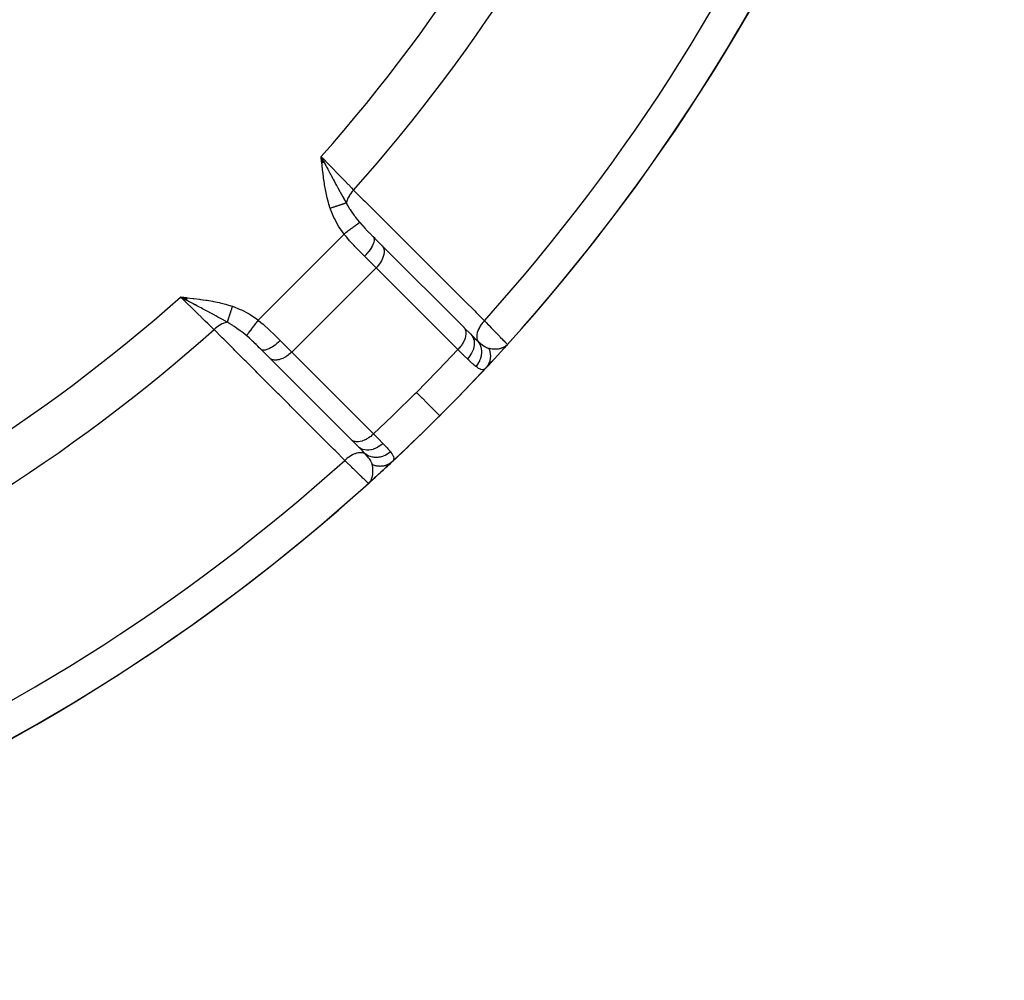
# Model space of a CAD drawing. Units: millimetres. Extents: x 50 to 712, y -324 to 170.
# Drawn here: x 131 to 156, y -151 to -126 of the extents above; entities that cross this region are included whole.
import ezdxf

# ---------------------------------------------------------------- set-up
doc = ezdxf.new("R2010")
doc.units = ezdxf.units.MM
doc.linetypes.add('DASHED', pattern=[9.652, 8.128, -1.524])
doc.layers.add('nevidi', color=4, linetype='DASHED')

msp = doc.modelspace()

# ---------------------------------------------------------------- linework, layer by layer
at = {"color": 2}
for p, q in [((138.393, -129.935), (138.311, -129.775)), ((138.391, -129.935), (138.311, -129.775)), ((138.388, -129.935), (138.311, -129.775)), ((138.385, -129.936), (138.311, -129.775)), ((138.382, -129.936), (138.311, -129.775)), ((138.379, -129.936), (138.311, -129.775)), ((138.376, -129.937), (138.311, -129.775)), ((138.373, -129.937), (138.311, -129.775)), ((138.37, -129.937), (138.311, -129.775)), ((138.368, -129.938), (138.311, -129.775)), ((138.365, -129.938), (138.311, -129.775)), ((138.362, -129.938), (138.311, -129.775)), ((138.359, -129.938), (138.311, -129.775)), ((138.356, -129.939), (138.311, -129.775)), ((138.353, -129.939), (138.311, -129.775)), ((138.35, -129.939), (138.311, -129.775)), ((138.347, -129.94), (138.311, -129.775)), ((138.345, -129.94), (138.311, -129.775)), ((138.342, -129.94), (138.311, -129.775)), ((138.339, -129.941), (138.311, -129.775)), ((138.336, -129.941), (138.311, -129.775)), ((138.333, -129.941), (138.311, -129.775)), ((138.33, -129.942), (138.311, -129.775)), ((139.666, -131.838), (139.622, -131.794)), ((139.622, -131.794), (139.628, -131.801)), ((139.849, -132.022), (139.628, -131.801)), ((139.806, -131.978), (139.804, -131.976)), ((139.849, -132.022), (141.907, -134.079)), ((140.04, -132.211), (139.85, -132.022)), ((134.942, -133.33), (134.775, -133.311)), ((134.941, -133.333), (134.775, -133.311)), ((134.941, -133.336), (134.775, -133.311)), ((134.941, -133.339), (134.775, -133.311)), ((134.94, -133.342), (134.775, -133.311)), ((134.94, -133.345), (134.775, -133.311)), ((134.94, -133.348), (134.775, -133.311)), ((134.939, -133.351), (134.775, -133.311)), ((134.939, -133.353), (134.775, -133.311)), ((134.939, -133.356), (134.775, -133.311)), ((134.938, -133.359), (134.775, -133.311)), ((134.938, -133.362), (134.775, -133.311)), ((134.938, -133.365), (134.775, -133.311)), ((134.938, -133.368), (134.775, -133.311)), ((134.937, -133.371), (134.775, -133.311)), ((134.937, -133.373), (134.775, -133.311)), ((134.937, -133.376), (134.775, -133.311)), ((134.936, -133.379), (134.775, -133.311)), ((134.936, -133.382), (134.775, -133.311)), ((134.936, -133.385), (134.775, -133.311)), ((134.935, -133.388), (134.775, -133.311)), ((134.935, -133.391), (134.775, -133.311)), ((134.935, -133.393), (134.775, -133.311)), ((134.869, -133.36), (134.816, -133.333)), ((141.897, -134.069), (141.907, -134.079)), ((141.904, -134.076), (142.075, -134.247)), ((142.075, -134.247), (142.065, -134.237)), ((136.662, -134.498), (136.663, -134.497)), ((136.664, -134.497), (136.665, -134.496)), ((136.695, -134.469), (136.696, -134.468)), ((142.945, -134.559), (143, -134.5)), ((142.947, -134.556), (143, -134.5)), ((142.949, -134.554), (143, -134.5)), ((142.952, -134.552), (143, -134.5)), ((142.952, -134.549), (143, -134.5)), ((142.953, -134.548), (143, -134.5)), ((142.955, -134.549), (143, -134.5)), ((142.955, -134.547), (142.989, -134.511)), ((142.956, -134.544), (142.982, -134.518)), ((142.957, -134.547), (143, -134.5)), ((142.957, -134.542), (142.977, -134.523)), ((142.958, -134.544), (143, -134.5)), ((142.959, -134.545), (143, -134.5)), ((142.963, -134.536), (142.975, -134.524)), ((142.965, -134.534), (142.977, -134.522)), ((142.982, -134.518), (142.99, -134.511)), ((142.982, -134.518), (142.989, -134.511)), ((142.99, -134.511), (143, -134.5)), ((142.991, -134.509), (143, -134.5)), ((142.992, -134.508), (143, -134.5)), ((142.992, -134.508), (143, -134.5)), ((142.992, -134.507), (143, -134.5)), ((142.993, -134.507), (143, -134.5)), ((142.993, -134.506), (143, -134.5)), ((142.999, -134.499), (143, -134.5)), ((143, -134.5), (142.999, -134.499)), ((137.012, -134.84), (136.794, -134.622)), ((142.79, -134.731), (142.808, -134.711)), ((142.961, -134.544), (142.929, -134.579)), ((142.93, -134.577), (142.945, -134.561)), ((142.932, -134.575), (142.945, -134.561)), ((142.946, -134.558), (142.954, -134.549)), ((142.964, -134.536), (142.968, -134.532)), ((137.012, -134.84), (137.019, -134.847)), ((137.022, -134.85), (137.012, -134.84)), ((139.079, -136.907), (137.022, -134.85)), ((142.454, -135.094), (142.45, -135.099)), ((139.247, -137.075), (139.069, -136.897)), ((139.079, -136.907), (139.069, -136.897)), ((139.078, -136.907), (139.081, -136.909)), ((139.245, -137.074), (139.247, -137.075)), ((139.562, -137.943), (139.5, -138)), ((139.559, -137.945), (139.5, -138)), ((139.557, -137.946), (139.5, -138)), ((139.559, -137.946), (139.5, -138)), ((139.556, -137.948), (139.5, -138)), ((139.556, -137.948), (139.5, -138)), ((139.554, -137.949), (139.5, -138)), ((139.556, -137.949), (139.5, -138)), ((139.552, -137.95), (139.5, -138)), ((139.552, -137.95), (139.5, -138)), ((139.551, -137.951), (139.5, -138)), ((139.549, -137.952), (139.5, -138)), ((139.547, -137.954), (139.5, -138)), ((139.546, -137.955), (139.526, -137.974)), ((139.544, -137.956), (139.526, -137.974))]:
    msp.add_line(p, q, dxfattribs=at)
for points in [[(138.311, -129.775), (138.373, -129.892), (138.396, -129.935)], [(142.454, -135.094), (142.495, -135.051), (142.545, -134.997), (142.601, -134.937), (142.661, -134.872)], [(139.997, -137.545), (139.937, -137.601), (139.872, -137.661), (139.803, -137.724), (139.731, -137.79)], [(139.5, -138), (139.526, -137.974), (139.536, -137.961)], [(139.685, -137.832), (139.656, -137.859), (139.579, -137.929)], [(139.5, -138), (139.5, -138), (139.499, -137.999)]]:
    msp.add_lwpolyline(points, dxfattribs=at)
for radius, start, end in [(48.5, 357.3856, 357.2378), (24.5, 180, 0), (48.5, 317.9246, 357.0754), (25.5, 284.7678, 345.2322), (48.5, 315, 316.9636), (48.5, 313.0413, 315), (48.5, 312.7795, 313.0193), (48.5, 312.4809, 312.7226), (48.5, 312.2011, 312.3687), (48.5, 272.9246, 312.0754)]:
    msp.add_arc((107, -102), radius, start, end, dxfattribs=at)
at = {"layer": 'nevidi', "color": 7, "linetype": 'Continuous'}
for p, q in [((136.725, -133.888), (138.888, -131.725)), ((139.693, -132.572), (139.403, -132.281)), ((139.467, -132.311), (139.465, -132.311)), ((137.572, -134.693), (139.693, -132.572)), ((141.75, -134.629), (139.693, -132.572)), ((136.457, -134.306), (136.456, -134.306)), ((137.281, -134.403), (137.572, -134.693)), ((142.958, -134.538), (142.995, -134.511)), ((142.961, -134.536), (142.982, -134.518)), ((142.989, -134.511), (143, -134.5)), ((137.572, -134.693), (139.629, -136.75)), ((137.264, -134.915), (137.264, -134.916)), ((142.469, -135.077), (142.468, -135.079)), ((142.475, -135.07), (142.473, -135.072)), ((137.624, -135.419), (137.625, -135.418))]:
    msp.add_line(p, q, dxfattribs=at)
for points in [[(138.54, -131.078), (138.508, -130.975), (138.495, -130.931), (138.464, -130.813), (138.454, -130.769), (138.428, -130.649), (138.42, -130.606), (138.398, -130.483), (138.391, -130.441), (138.373, -130.317), (138.367, -130.275), (138.351, -130.151), (138.346, -130.108), (138.333, -129.986), (138.328, -129.942), (138.315, -129.818), (138.311, -129.775)], [(138.311, -129.775), (138.315, -129.78), (138.375, -129.841), (138.48, -129.949), (138.493, -129.963), (138.559, -130.031), (138.654, -130.129), (138.667, -130.142), (138.74, -130.217), (138.824, -130.304), (138.837, -130.317), (138.912, -130.395), (138.985, -130.469), (138.996, -130.481), (139.075, -130.561), (139.127, -130.616)], [(138.396, -129.935), (138.406, -129.955), (138.43, -130), (138.457, -130.051), (138.48, -130.093), (138.507, -130.145), (138.541, -130.208), (138.556, -130.236), (138.563, -130.248), (138.605, -130.327), (138.623, -130.361), (138.644, -130.401), (138.683, -130.474), (138.698, -130.501), (138.703, -130.511), (138.723, -130.548), (138.731, -130.562), (138.78, -130.653), (138.785, -130.663), (138.8, -130.689), (138.813, -130.713), (138.856, -130.791), (138.869, -130.814), (138.875, -130.825), (138.93, -130.922), (138.943, -130.944)], [(139.127, -130.616), (139.092, -130.654), (139.09, -130.657), (139.089, -130.658), (139.084, -130.664), (139.056, -130.701), (139.054, -130.704), (139.05, -130.709), (139.045, -130.716), (139.023, -130.75), (139.021, -130.752), (139.016, -130.762), (139.012, -130.768), (138.995, -130.799), (138.994, -130.802), (138.987, -130.815), (138.984, -130.822), (138.972, -130.848), (138.971, -130.851), (138.964, -130.868), (138.962, -130.875), (138.955, -130.897), (138.954, -130.9), (138.948, -130.921), (138.946, -130.927), (138.943, -130.944)], [(139.127, -130.616), (139.371, -130.86), (139.408, -130.896), (139.652, -131.14), (139.688, -131.176), (139.932, -131.42), (139.969, -131.456), (140.212, -131.7), (140.249, -131.736), (140.493, -131.98), (140.529, -132.016), (140.773, -132.26), (140.809, -132.296), (141.053, -132.54), (141.09, -132.577), (141.333, -132.82), (141.37, -132.857), (141.613, -133.1), (141.65, -133.137), (141.894, -133.38), (141.93, -133.417), (142.174, -133.66), (142.21, -133.697), (142.418, -133.904)], [(138.943, -130.944), (138.935, -130.947), (138.934, -130.947), (138.923, -130.951), (138.922, -130.951), (138.921, -130.951), (138.921, -130.951), (138.91, -130.955), (138.909, -130.955), (138.897, -130.959), (138.896, -130.959), (138.893, -130.96), (138.892, -130.961), (138.883, -130.964), (138.882, -130.964), (138.869, -130.968), (138.868, -130.969), (138.862, -130.971), (138.861, -130.971), (138.854, -130.973), (138.852, -130.974), (138.838, -130.979), (138.837, -130.979), (138.828, -130.982), (138.827, -130.983), (138.822, -130.984), (138.821, -130.985), (138.805, -130.99), (138.804, -130.99), (138.791, -130.994), (138.79, -130.995), (138.788, -130.995), (138.787, -130.996), (138.77, -131.001), (138.769, -131.002), (138.752, -131.007), (138.752, -131.007), (138.751, -131.008), (138.734, -131.013), (138.732, -131.014), (138.715, -131.02), (138.713, -131.02), (138.711, -131.021), (138.71, -131.021), (138.696, -131.026), (138.694, -131.027), (138.676, -131.033), (138.674, -131.033), (138.669, -131.035), (138.667, -131.035), (138.656, -131.039), (138.654, -131.04), (138.636, -131.046), (138.634, -131.046), (138.625, -131.049), (138.624, -131.05), (138.616, -131.052), (138.614, -131.053), (138.596, -131.059), (138.594, -131.06), (138.581, -131.064), (138.579, -131.065), (138.575, -131.066), (138.574, -131.067), (138.555, -131.073), (138.553, -131.073), (138.54, -131.078)], [(138.943, -130.944), (138.983, -131.016), (139.017, -131.071), (139.028, -131.089), (139.041, -131.109), (139.069, -131.151), (139.142, -131.255), (139.157, -131.275), (139.158, -131.277), (139.168, -131.29), (139.187, -131.314), (139.269, -131.417), (139.279, -131.429), (139.281, -131.431)], [(138.888, -131.725), (138.766, -131.548), (138.75, -131.523), (138.644, -131.331), (138.631, -131.304), (138.547, -131.098), (138.54, -131.078)], [(139.28, -131.431), (139.272, -131.437), (139.271, -131.438), (139.269, -131.44), (139.269, -131.44), (139.257, -131.448), (139.257, -131.449), (139.25, -131.454), (139.25, -131.454), (139.239, -131.462), (139.238, -131.463), (139.226, -131.472), (139.225, -131.473), (139.216, -131.479), (139.215, -131.48), (139.196, -131.494), (139.195, -131.495), (139.189, -131.499), (139.188, -131.5), (139.161, -131.52), (139.16, -131.521), (139.159, -131.522), (139.158, -131.523), (139.126, -131.546), (139.125, -131.548), (139.121, -131.55), (139.12, -131.551), (139.09, -131.573), (139.088, -131.575), (139.078, -131.582), (139.076, -131.583), (139.051, -131.602), (139.05, -131.603), (139.031, -131.617), (139.03, -131.618), (139.011, -131.632), (139.009, -131.634), (138.983, -131.653), (138.981, -131.655), (138.969, -131.664), (138.967, -131.665), (138.932, -131.691), (138.931, -131.692), (138.927, -131.695), (138.925, -131.697), (138.888, -131.725)], [(139.281, -131.431), (139.341, -131.501), (139.348, -131.508), (139.359, -131.521), (139.42, -131.587), (139.434, -131.601), (139.446, -131.614), (139.505, -131.675), (139.523, -131.693), (139.535, -131.706), (139.613, -131.785), (139.622, -131.794)], [(139.403, -132.281), (139.301, -132.179), (139.294, -132.172), (139.276, -132.154), (139.161, -132.035), (139.142, -132.015), (139.122, -131.993), (139.028, -131.891), (139.01, -131.87), (138.946, -131.796), (138.9, -131.74), (138.888, -131.725)], [(139.628, -131.801), (139.634, -131.81), (139.635, -131.811), (139.64, -131.824), (139.643, -131.834), (139.643, -131.835), (139.646, -131.853), (139.646, -131.862), (139.646, -131.864), (139.645, -131.887), (139.644, -131.895), (139.644, -131.896), (139.637, -131.926), (139.636, -131.931), (139.635, -131.933), (139.623, -131.969), (139.622, -131.971), (139.622, -131.973), (139.603, -132.014), (139.602, -132.016), (139.579, -132.058), (139.578, -132.06), (139.575, -132.064), (139.55, -132.104), (139.548, -132.106), (139.543, -132.114), (139.516, -132.151), (139.515, -132.153), (139.506, -132.165), (139.48, -132.197), (139.478, -132.199), (139.464, -132.215), (139.439, -132.243), (139.438, -132.245), (139.419, -132.265), (139.403, -132.281)], [(139.849, -132.022), (139.871, -132.055), (139.887, -132.093), (139.895, -132.137), (139.895, -132.184), (139.889, -132.235), (139.875, -132.288), (139.854, -132.343), (139.826, -132.397), (139.793, -132.452), (139.753, -132.505), (139.709, -132.555), (139.693, -132.572)], [(134.775, -133.311), (134.912, -133.325), (134.942, -133.328), (135.081, -133.343), (135.108, -133.346), (135.247, -133.363), (135.275, -133.367), (135.413, -133.387), (135.441, -133.391), (135.578, -133.415), (135.606, -133.42), (135.741, -133.448), (135.769, -133.454), (135.901, -133.487), (135.931, -133.495), (136.063, -133.535), (136.078, -133.54)], [(135.616, -134.127), (135.613, -134.124), (135.561, -134.075), (135.469, -133.985), (135.457, -133.973), (135.395, -133.912), (135.304, -133.824), (135.291, -133.811), (135.217, -133.74), (135.129, -133.654), (135.116, -133.641), (135.031, -133.559), (134.949, -133.48), (134.935, -133.466), (134.841, -133.375), (134.775, -133.311)], [(135.944, -133.943), (135.867, -133.899), (135.859, -133.894), (135.825, -133.875), (135.814, -133.869), (135.776, -133.848), (135.726, -133.82), (135.713, -133.813), (135.689, -133.8), (135.683, -133.796), (135.663, -133.785), (135.587, -133.744), (135.585, -133.743), (135.548, -133.723), (135.501, -133.698), (135.49, -133.692), (135.474, -133.684), (135.439, -133.665), (135.401, -133.644), (135.39, -133.638), (135.327, -133.605), (135.288, -133.584), (135.248, -133.563), (135.236, -133.556), (135.185, -133.529), (135.145, -133.507), (135.134, -133.502), (135.093, -133.48), (135.08, -133.473), (135, -133.43), (134.977, -133.418), (134.975, -133.417), (134.955, -133.406), (134.935, -133.395)], [(136.078, -133.54), (136.072, -133.557), (136.072, -133.558), (136.065, -133.577), (136.065, -133.578), (136.065, -133.579), (136.065, -133.58), (136.059, -133.597), (136.058, -133.599), (136.052, -133.618), (136.051, -133.619), (136.05, -133.622), (136.05, -133.624), (136.045, -133.638), (136.045, -133.639), (136.039, -133.658), (136.038, -133.659), (136.036, -133.666), (136.035, -133.667), (136.032, -133.677), (136.032, -133.679), (136.026, -133.697), (136.025, -133.698), (136.022, -133.708), (136.021, -133.71), (136.019, -133.716), (136.019, -133.717), (136.013, -133.735), (136.013, -133.736), (136.008, -133.749), (136.008, -133.751), (136.007, -133.753), (136.006, -133.755), (136.001, -133.771), (136, -133.773), (135.995, -133.789), (135.995, -133.789), (135.995, -133.79), (135.995, -133.79), (135.989, -133.806), (135.989, -133.807), (135.984, -133.822), (135.983, -133.824), (135.983, -133.825), (135.983, -133.827), (135.979, -133.839), (135.978, -133.84), (135.973, -133.854), (135.973, -133.855), (135.972, -133.86), (135.971, -133.861), (135.968, -133.869), (135.968, -133.87), (135.964, -133.884), (135.963, -133.885), (135.961, -133.891), (135.961, -133.892), (135.959, -133.897), (135.959, -133.899), (135.955, -133.911), (135.954, -133.912), (135.952, -133.92), (135.951, -133.921), (135.95, -133.923), (135.95, -133.924), (135.947, -133.935), (135.946, -133.936), (135.944, -133.943)], [(136.078, -133.54), (136.277, -133.619), (136.304, -133.631), (136.498, -133.735), (136.523, -133.75), (136.707, -133.875), (136.725, -133.888)], [(135.944, -133.943), (135.921, -133.948), (135.914, -133.95), (135.902, -133.953), (135.9, -133.954), (135.868, -133.964), (135.862, -133.967), (135.854, -133.97), (135.851, -133.971), (135.815, -133.987), (135.808, -133.99), (135.804, -133.992), (135.802, -133.994), (135.762, -134.016), (135.755, -134.02), (135.755, -134.02), (135.752, -134.021), (135.709, -134.05), (135.706, -134.052), (135.704, -134.054), (135.702, -134.055), (135.659, -134.088), (135.658, -134.089), (135.657, -134.09), (135.651, -134.095), (135.616, -134.127)], [(136.431, -134.281), (136.429, -134.279), (136.399, -134.254), (136.314, -134.187), (136.296, -134.173), (136.294, -134.171), (136.29, -134.168), (136.274, -134.157), (136.192, -134.097), (136.151, -134.069), (136.129, -134.054), (136.109, -134.041), (136.089, -134.028), (136.016, -133.983), (135.986, -133.966), (135.959, -133.951), (135.944, -133.943)], [(136.725, -133.888), (136.698, -133.923), (136.697, -133.925), (136.691, -133.932), (136.69, -133.934), (136.666, -133.966), (136.665, -133.967), (136.653, -133.983), (136.652, -133.984), (136.635, -134.008), (136.634, -134.009), (136.617, -134.031), (136.616, -134.033), (136.605, -134.048), (136.603, -134.05), (136.582, -134.078), (136.581, -134.079), (136.576, -134.087), (136.575, -134.088), (136.55, -134.121), (136.549, -134.123), (136.549, -134.123), (136.548, -134.125), (136.524, -134.157), (136.523, -134.158), (136.52, -134.161), (136.52, -134.162), (136.501, -134.187), (136.5, -134.188), (136.494, -134.196), (136.494, -134.197), (136.481, -134.214), (136.48, -134.215), (136.472, -134.226), (136.471, -134.227), (136.464, -134.237), (136.463, -134.238), (136.454, -134.25), (136.453, -134.251), (136.449, -134.256), (136.449, -134.257), (136.44, -134.269), (136.439, -134.27), (136.438, -134.271), (136.438, -134.271), (136.431, -134.28)], [(136.725, -133.888), (136.796, -133.946), (136.849, -133.992), (136.87, -134.01), (136.993, -134.122), (136.995, -134.124), (137.015, -134.142), (137.135, -134.257), (137.154, -134.276), (137.179, -134.301), (137.269, -134.39), (137.281, -134.403)], [(142.418, -133.904), (142.385, -133.94), (142.38, -133.946), (142.38, -133.946), (142.376, -133.951), (142.345, -133.991), (142.34, -133.997), (142.34, -133.997), (142.337, -134.002), (142.31, -134.043), (142.306, -134.05), (142.306, -134.05), (142.303, -134.055), (142.28, -134.097), (142.277, -134.103), (142.277, -134.104), (142.275, -134.108), (142.256, -134.15), (142.254, -134.156), (142.254, -134.157), (142.252, -134.162), (142.239, -134.203), (142.238, -134.209), (142.238, -134.21), (142.237, -134.214), (142.229, -134.254), (142.228, -134.259), (142.228, -134.26), (142.228, -134.264), (142.226, -134.302), (142.226, -134.307), (142.226, -134.308), (142.226, -134.311), (142.23, -134.347), (142.23, -134.351), (142.231, -134.352), (142.231, -134.355), (142.24, -134.387), (142.242, -134.391), (142.242, -134.392), (142.243, -134.394), (142.257, -134.422)], [(142.418, -133.904), (142.42, -133.906), (142.461, -133.948), (142.524, -134.013), (142.538, -134.027), (142.591, -134.082), (142.631, -134.123), (142.643, -134.135), (142.707, -134.2), (142.727, -134.221), (142.737, -134.231), (142.804, -134.3), (142.81, -134.305), (142.818, -134.315), (142.878, -134.376), (142.884, -134.381), (142.885, -134.383), (142.932, -134.431), (142.937, -134.436), (142.943, -134.442), (142.97, -134.47), (142.974, -134.474), (142.982, -134.482), (142.993, -134.493), (142.995, -134.495), (142.999, -134.499)], [(138.904, -137.418), (138.66, -137.174), (138.623, -137.137), (138.38, -136.894), (138.343, -136.857), (138.1, -136.613), (138.063, -136.577), (137.82, -136.333), (137.783, -136.297), (137.54, -136.053), (137.503, -136.016), (137.26, -135.773), (137.223, -135.736), (136.98, -135.493), (136.943, -135.456), (136.7, -135.212), (136.663, -135.176), (136.42, -134.932), (136.383, -134.895), (136.14, -134.652), (136.103, -134.615), (135.86, -134.371), (135.823, -134.335), (135.616, -134.127)], [(141.907, -134.079), (141.917, -134.092), (141.917, -134.093), (141.929, -134.112), (141.935, -134.124), (141.935, -134.125), (141.944, -134.15), (141.947, -134.161), (141.947, -134.162), (141.952, -134.194), (141.953, -134.202), (141.953, -134.203), (141.953, -134.241), (141.952, -134.246), (141.952, -134.247), (141.946, -134.292), (141.946, -134.293), (141.945, -134.294), (141.933, -134.342), (141.933, -134.343), (141.932, -134.345), (141.914, -134.392), (141.914, -134.393), (141.911, -134.4), (141.89, -134.443), (141.89, -134.444), (141.884, -134.455), (141.861, -134.493), (141.86, -134.494), (141.85, -134.509), (141.826, -134.542), (141.825, -134.543), (141.811, -134.562), (141.788, -134.589), (141.787, -134.59), (141.767, -134.612), (141.75, -134.629)], [(142.075, -134.247), (142.1, -134.276), (142.101, -134.277), (142.102, -134.277), (142.125, -134.315), (142.126, -134.316), (142.126, -134.317), (142.144, -134.359), (142.144, -134.36), (142.145, -134.361), (142.157, -134.406), (142.157, -134.407), (142.157, -134.408), (142.163, -134.456), (142.163, -134.457), (142.163, -134.458), (142.162, -134.508), (142.162, -134.509), (142.162, -134.51), (142.155, -134.562), (142.155, -134.563), (142.155, -134.564), (142.141, -134.616), (142.141, -134.617), (142.141, -134.618), (142.121, -134.67), (142.121, -134.671), (142.12, -134.672), (142.095, -134.723), (142.094, -134.724), (142.094, -134.725), (142.063, -134.774), (142.063, -134.775), (142.062, -134.776), (142.027, -134.823), (142.026, -134.824), (142.025, -134.825), (141.99, -134.863)], [(142.075, -134.247), (142.157, -134.328), (142.163, -134.334), (142.17, -134.34), (142.238, -134.405), (142.247, -134.413), (142.255, -134.421), (142.257, -134.422)], [(136.794, -134.622), (136.755, -134.584), (136.719, -134.548), (136.706, -134.535), (136.675, -134.505), (136.627, -134.459), (136.619, -134.451), (136.614, -134.446), (136.587, -134.42), (136.534, -134.371), (136.521, -134.359), (136.504, -134.344), (136.44, -134.288), (136.431, -134.281)], [(137.281, -134.403), (137.243, -134.439), (137.241, -134.441), (137.24, -134.442), (137.197, -134.48), (137.195, -134.481), (137.19, -134.485), (137.151, -134.516), (137.149, -134.518), (137.14, -134.525), (137.104, -134.55), (137.102, -134.551), (137.089, -134.56), (137.058, -134.579), (137.056, -134.58), (137.04, -134.589), (137.014, -134.603), (137.012, -134.604), (136.992, -134.613), (136.971, -134.622), (136.969, -134.623), (136.947, -134.631), (136.931, -134.636), (136.93, -134.636), (136.906, -134.642), (136.895, -134.644), (136.893, -134.644), (136.87, -134.646), (136.862, -134.646), (136.861, -134.646), (136.838, -134.644), (136.834, -134.643), (136.833, -134.643), (136.812, -134.635), (136.81, -134.634), (136.809, -134.634), (136.794, -134.622)], [(142.257, -134.422), (142.282, -134.458), (142.282, -134.459), (142.283, -134.46), (142.284, -134.463), (142.306, -134.504), (142.306, -134.505), (142.308, -134.509), (142.309, -134.512), (142.324, -134.552), (142.324, -134.553), (142.327, -134.562), (142.328, -134.565), (142.337, -134.603), (142.337, -134.604), (142.34, -134.618), (142.34, -134.621), (142.344, -134.656), (142.344, -134.657), (142.345, -134.675), (142.345, -134.678), (142.345, -134.709), (142.345, -134.71), (142.344, -134.734), (142.344, -134.737), (142.341, -134.764), (142.341, -134.765), (142.336, -134.792), (142.335, -134.795), (142.33, -134.818), (142.33, -134.819), (142.321, -134.85), (142.32, -134.853), (142.313, -134.871), (142.313, -134.872), (142.299, -134.907), (142.298, -134.909), (142.292, -134.922), (142.291, -134.923), (142.271, -134.96), (142.269, -134.963), (142.265, -134.971), (142.264, -134.972), (142.237, -135.011), (142.236, -135.014), (142.233, -135.018), (142.232, -135.019), (142.202, -135.055)], [(142.257, -134.422), (142.305, -134.465), (142.309, -134.468), (142.317, -134.474), (142.355, -134.505), (142.361, -134.509), (142.367, -134.514), (142.369, -134.515), (142.376, -134.52), (142.411, -134.544), (142.425, -134.553), (142.431, -134.557), (142.442, -134.563), (142.456, -134.57), (142.475, -134.579), (142.477, -134.58), (142.483, -134.583), (142.497, -134.589), (142.512, -134.593), (142.526, -134.597), (142.529, -134.598)], [(137.572, -134.693), (137.552, -134.712), (137.53, -134.732), (137.5, -134.757), (137.478, -134.774), (137.444, -134.798), (137.425, -134.81), (137.387, -134.832), (137.37, -134.841), (137.365, -134.843)], [(140.707, -135.707), (141.222, -135.183), (141.265, -135.139), (141.75, -134.629)], [(141.99, -134.863), (141.912, -134.787), (141.893, -134.768), (141.892, -134.767), (141.876, -134.752), (141.766, -134.644), (141.76, -134.638), (141.75, -134.629)], [(142.528, -134.598), (142.533, -134.61), (142.534, -134.612), (142.541, -134.63), (142.542, -134.632), (142.543, -134.637), (142.544, -134.639), (142.547, -134.65), (142.548, -134.652), (142.553, -134.67), (142.554, -134.672), (142.556, -134.682), (142.556, -134.684), (142.558, -134.691), (142.558, -134.693), (142.562, -134.712), (142.562, -134.714), (142.564, -134.728), (142.564, -134.73), (142.565, -134.732), (142.565, -134.734), (142.567, -134.753), (142.567, -134.755), (142.568, -134.774), (142.568, -134.774), (142.568, -134.776), (142.568, -134.776), (142.569, -134.795), (142.569, -134.797), (142.568, -134.815), (142.568, -134.818), (142.568, -134.82), (142.568, -134.822), (142.567, -134.836), (142.566, -134.838), (142.564, -134.857), (142.564, -134.859), (142.563, -134.865), (142.563, -134.868), (142.561, -134.877), (142.561, -134.879), (142.557, -134.897), (142.556, -134.899), (142.554, -134.91), (142.553, -134.912), (142.552, -134.917), (142.551, -134.919), (142.546, -134.936), (142.545, -134.938), (142.54, -134.953), (142.539, -134.955), (142.539, -134.955), (142.538, -134.957), (142.531, -134.974), (142.531, -134.976), (142.523, -134.993), (142.522, -134.994), (142.522, -134.994), (142.521, -134.996), (142.514, -135.011), (142.513, -135.012), (142.504, -135.028), (142.503, -135.03), (142.5, -135.033), (142.499, -135.035), (142.493, -135.045), (142.492, -135.047), (142.481, -135.062), (142.48, -135.063)], [(142.529, -134.598), (142.535, -134.599), (142.563, -134.604), (142.572, -134.606), (142.573, -134.606), (142.573, -134.606), (142.58, -134.607), (142.611, -134.61), (142.621, -134.611), (142.638, -134.613), (142.639, -134.613), (142.65, -134.613), (142.666, -134.614), (142.68, -134.614), (142.689, -134.614), (142.697, -134.614), (142.707, -134.614), (142.727, -134.613), (142.739, -134.612), (142.752, -134.611), (142.755, -134.61), (142.765, -134.609), (142.775, -134.608), (142.796, -134.605), (142.801, -134.604), (142.813, -134.601), (142.83, -134.597), (142.836, -134.596), (142.841, -134.594), (142.851, -134.591), (142.867, -134.586), (142.869, -134.585), (142.898, -134.574), (142.901, -134.573), (142.903, -134.572), (142.903, -134.571), (142.917, -134.565), (142.93, -134.557), (142.949, -134.545), (142.956, -134.54)], [(137.365, -134.843), (137.345, -134.852), (137.315, -134.865), (137.291, -134.874), (137.261, -134.883), (137.237, -134.888), (137.209, -134.893), (137.186, -134.895), (137.16, -134.896), (137.138, -134.895), (137.114, -134.892), (137.094, -134.887), (137.073, -134.88), (137.055, -134.872), (137.037, -134.861), (137.022, -134.85)], [(142.202, -135.055), (142.16, -135.021), (142.143, -135.006), (142.118, -134.984), (142.103, -134.97), (142.046, -134.916), (142.027, -134.898), (142.005, -134.877), (141.99, -134.863)], [(142.45, -135.099), (142.418, -135.125), (142.413, -135.128), (142.4, -135.133), (142.395, -135.134), (142.375, -135.137), (142.369, -135.137), (142.335, -135.132), (142.326, -135.129), (142.326, -135.129), (142.32, -135.127), (142.271, -135.103), (142.263, -135.098), (142.256, -135.094), (142.242, -135.085), (142.207, -135.059), (142.202, -135.055)], [(139.629, -136.75), (140.095, -136.307), (140.139, -136.265), (140.676, -135.737), (140.707, -135.707)], [(140.707, -135.707), (140.843, -135.843), (140.846, -135.846), (140.849, -135.849), (140.977, -135.977), (140.979, -135.979), (140.982, -135.982), (141.089, -136.089), (141.092, -136.092), (141.094, -136.094), (141.179, -136.179), (141.181, -136.181), (141.182, -136.182), (141.244, -136.244), (141.245, -136.245), (141.246, -136.246), (141.282, -136.282), (141.283, -136.283), (141.284, -136.284), (141.295, -136.295)], [(139.629, -136.75), (139.61, -136.769), (139.591, -136.786), (139.59, -136.787), (139.557, -136.815), (139.544, -136.825), (139.543, -136.825), (139.501, -136.855), (139.495, -136.859), (139.494, -136.86), (139.445, -136.889), (139.444, -136.889), (139.444, -136.89), (139.422, -136.9)], [(139.629, -136.75), (139.735, -136.859), (139.747, -136.871), (139.752, -136.876), (139.767, -136.892), (139.85, -136.977), (139.863, -136.99)], [(139.422, -136.9), (139.403, -136.91), (139.394, -136.913), (139.393, -136.914), (139.348, -136.931), (139.344, -136.932), (139.343, -136.933), (139.295, -136.945), (139.294, -136.945), (139.248, -136.952), (139.247, -136.952), (139.243, -136.953), (139.204, -136.953), (139.203, -136.953), (139.195, -136.952), (139.163, -136.947), (139.162, -136.947), (139.151, -136.944), (139.126, -136.935), (139.125, -136.935), (139.112, -136.929), (139.093, -136.918), (139.093, -136.917), (139.079, -136.907)], [(139.863, -136.99), (139.825, -137.025), (139.824, -137.026), (139.823, -137.027), (139.776, -137.062), (139.775, -137.063), (139.774, -137.063), (139.725, -137.094), (139.724, -137.094), (139.724, -137.094), (139.723, -137.095), (139.672, -137.12), (139.671, -137.121), (139.671, -137.121), (139.67, -137.121), (139.619, -137.14), (139.618, -137.141), (139.617, -137.141), (139.616, -137.141), (139.565, -137.155), (139.563, -137.155), (139.563, -137.155), (139.562, -137.155), (139.511, -137.162), (139.51, -137.162), (139.509, -137.162), (139.508, -137.162), (139.459, -137.163), (139.458, -137.163), (139.457, -137.163), (139.456, -137.163), (139.408, -137.157), (139.407, -137.157), (139.407, -137.157), (139.406, -137.157), (139.361, -137.145), (139.36, -137.145), (139.36, -137.144), (139.359, -137.144), (139.317, -137.126), (139.317, -137.126), (139.316, -137.126), (139.315, -137.125), (139.278, -137.102), (139.277, -137.101), (139.277, -137.101), (139.276, -137.1), (139.247, -137.075)], [(139.863, -136.99), (139.879, -137.007), (139.898, -137.027), (139.957, -137.088), (139.97, -137.103), (139.991, -137.126), (140.006, -137.143), (140.046, -137.191), (140.055, -137.202)], [(139.422, -137.257), (139.397, -137.244), (139.392, -137.242), (139.391, -137.242), (139.387, -137.24), (139.358, -137.232), (139.352, -137.231), (139.351, -137.23), (139.347, -137.23), (139.314, -137.226), (139.308, -137.226), (139.307, -137.226), (139.302, -137.226), (139.266, -137.228), (139.26, -137.228), (139.259, -137.228), (139.254, -137.229), (139.216, -137.236), (139.21, -137.238), (139.209, -137.238), (139.204, -137.239), (139.164, -137.251), (139.157, -137.254), (139.156, -137.254), (139.151, -137.256), (139.11, -137.274), (139.104, -137.277), (139.103, -137.277), (139.098, -137.28), (139.057, -137.302), (139.05, -137.306), (139.05, -137.306), (139.045, -137.309), (139.004, -137.336), (138.997, -137.34), (138.997, -137.34), (138.992, -137.344), (138.953, -137.374), (138.946, -137.38), (138.946, -137.38), (138.942, -137.384), (138.904, -137.418)], [(139.422, -137.257), (139.405, -137.238), (139.352, -137.182), (139.34, -137.17), (139.307, -137.136), (139.257, -137.086), (139.247, -137.075)], [(140.055, -137.202), (140.018, -137.233), (140.017, -137.233), (140.017, -137.234), (140.014, -137.236), (139.971, -137.265), (139.97, -137.265), (139.966, -137.268), (139.963, -137.269), (139.922, -137.292), (139.921, -137.292), (139.912, -137.296), (139.909, -137.298), (139.871, -137.313), (139.87, -137.314), (139.856, -137.319), (139.853, -137.32), (139.818, -137.33), (139.817, -137.33), (139.798, -137.334), (139.795, -137.335), (139.764, -137.341), (139.763, -137.341), (139.74, -137.344), (139.736, -137.344), (139.71, -137.345), (139.709, -137.345), (139.681, -137.345), (139.678, -137.345), (139.656, -137.344), (139.655, -137.344), (139.624, -137.34), (139.62, -137.34), (139.603, -137.337), (139.602, -137.337), (139.568, -137.329), (139.565, -137.328), (139.553, -137.324), (139.552, -137.324), (139.514, -137.31), (139.512, -137.309), (139.504, -137.306), (139.503, -137.305), (139.465, -137.285), (139.462, -137.284), (139.459, -137.282), (139.458, -137.281), (139.422, -137.257)], [(140.055, -137.202), (140.075, -137.228), (140.085, -137.242), (140.093, -137.255), (140.098, -137.263), (140.124, -137.313), (140.125, -137.315), (140.127, -137.32), (140.129, -137.326), (140.137, -137.363), (140.137, -137.369), (140.135, -137.389), (140.134, -137.395), (140.13, -137.407), (140.128, -137.413), (140.102, -137.447), (140.099, -137.45)], [(139.499, -137.999), (139.493, -137.993), (139.492, -137.991), (139.482, -137.981), (139.47, -137.97), (139.466, -137.967), (139.442, -137.943), (139.431, -137.932), (139.425, -137.926), (139.381, -137.883), (139.376, -137.878), (139.368, -137.871), (139.305, -137.81), (139.299, -137.804), (139.296, -137.801), (139.221, -137.727), (139.21, -137.716), (139.199, -137.706), (139.123, -137.631), (139.11, -137.619), (139.081, -137.59), (139.013, -137.524), (138.999, -137.511), (138.947, -137.46), (138.904, -137.418)], [(139.598, -137.529), (139.593, -137.512), (139.586, -137.489), (139.583, -137.483), (139.579, -137.475), (139.563, -137.442), (139.561, -137.438), (139.557, -137.431), (139.525, -137.383), (139.52, -137.376), (139.514, -137.367), (139.505, -137.355), (139.48, -137.325), (139.474, -137.317), (139.427, -137.262), (139.422, -137.257)], [(140.099, -137.45), (140.09, -137.458), (140.089, -137.459), (140.075, -137.471), (140.074, -137.472), (140.07, -137.475), (140.068, -137.476), (140.06, -137.483), (140.058, -137.484), (140.043, -137.494), (140.042, -137.495), (140.033, -137.5), (140.031, -137.502), (140.026, -137.505), (140.025, -137.506), (140.009, -137.514), (140.007, -137.515), (139.994, -137.522), (139.992, -137.523), (139.991, -137.523), (139.989, -137.524), (139.973, -137.532), (139.971, -137.533), (139.955, -137.539), (139.953, -137.54), (139.95, -137.541), (139.936, -137.546), (139.934, -137.547), (139.916, -137.552), (139.914, -137.552), (139.91, -137.554), (139.907, -137.554), (139.897, -137.557), (139.895, -137.557), (139.877, -137.561), (139.875, -137.561), (139.865, -137.563), (139.863, -137.563), (139.857, -137.564), (139.855, -137.564), (139.837, -137.566), (139.835, -137.567), (139.82, -137.568), (139.817, -137.568), (139.816, -137.568), (139.815, -137.568), (139.796, -137.569), (139.794, -137.569), (139.776, -137.568), (139.773, -137.568), (139.771, -137.568), (139.755, -137.567), (139.753, -137.567), (139.735, -137.565), (139.732, -137.565), (139.727, -137.564), (139.725, -137.564), (139.714, -137.562), (139.712, -137.562), (139.693, -137.558), (139.692, -137.558), (139.681, -137.556), (139.679, -137.555), (139.673, -137.554), (139.671, -137.553), (139.653, -137.548), (139.651, -137.548), (139.636, -137.543), (139.634, -137.542), (139.633, -137.542), (139.631, -137.541), (139.613, -137.535), (139.612, -137.534), (139.598, -137.529)], [(139.581, -137.882), (139.586, -137.867), (139.594, -137.841), (139.597, -137.83), (139.598, -137.829), (139.601, -137.813), (139.608, -137.775), (139.608, -137.772), (139.61, -137.755), (139.611, -137.752), (139.613, -137.714), (139.614, -137.707), (139.614, -137.697), (139.614, -137.666), (139.613, -137.655), (139.613, -137.639), (139.613, -137.638), (139.609, -137.596), (139.607, -137.58), (139.606, -137.575)], [(139.606, -137.573), (139.606, -137.572), (139.6, -137.539), (139.598, -137.529)], [(139.543, -137.952), (139.557, -137.93), (139.565, -137.917), (139.571, -137.903), (139.574, -137.898)]]:
    msp.add_lwpolyline(points, dxfattribs=at)
for radius, start, end in [(41.855, 318.4243, 356.5757), (43.024, 318.3087, 356.6913), (47.669, 317.988, 357.012), (41.855, 273.4243, 311.5757), (43.024, 273.3087, 311.6913), (47.669, 272.988, 312.012)]:
    msp.add_arc((107, -102), radius, start, end, dxfattribs=at)

doc.saveas('drawing.dxf')
